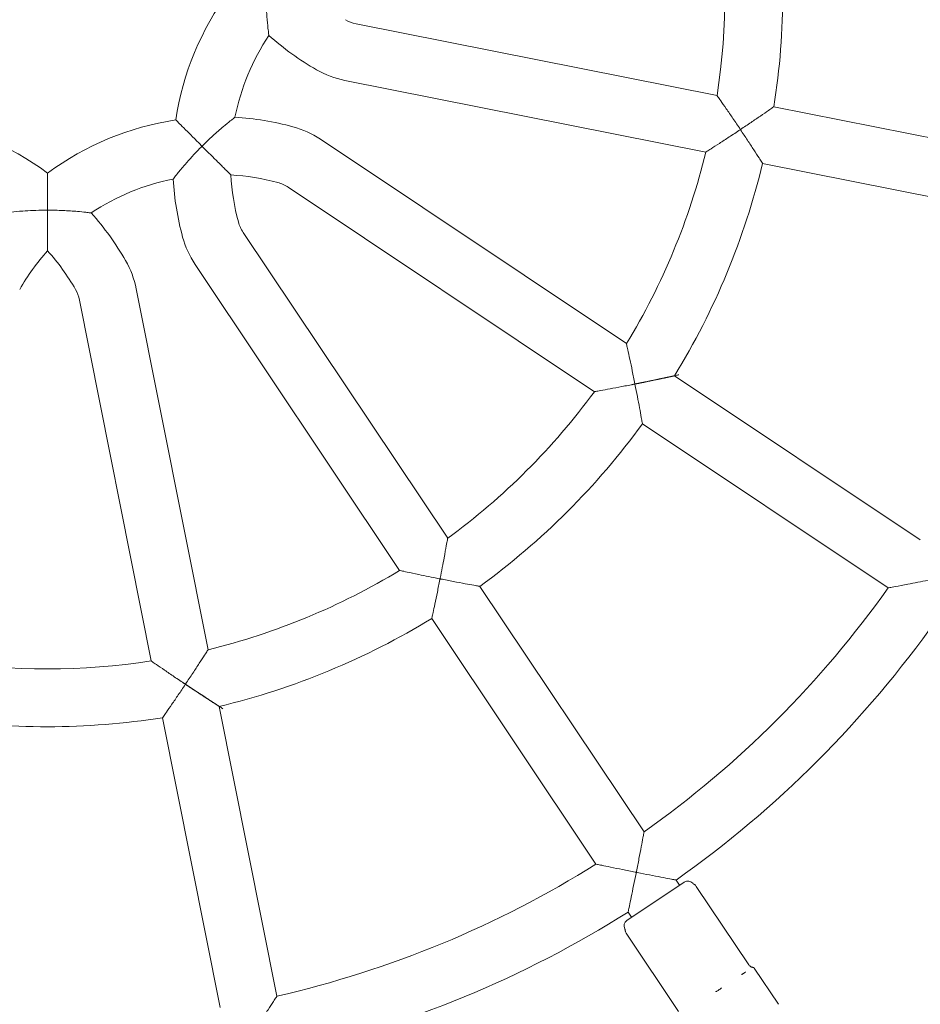
# Model space of a CAD drawing. Units: millimetres. Extents: x 9572 to 26951, y -4171 to 12644.
# Drawn here: x 22523 to 22804, y 3691 to 3998 of the extents above; entities that cross this region are included whole.
import ezdxf

# ---------------------------------------------------------------- set-up
doc = ezdxf.new("R2010")
doc.units = ezdxf.units.MM
doc.header["$LTSCALE"] = 30
doc.layers.add('InterSystem-dimension', color=7, linetype='Continuous', lineweight=5)
doc.layers.add('InterSystem-drawing', color=7, linetype='Continuous', lineweight=9)
doc.styles.add('arial', font='arial.ttf')
doc.dimstyles.new('IS_1-50(mm)', dxfattribs={"dimtxt": 100, "dimasz": 100, "dimexe": 10, "dimexo": 50, "dimgap": 10, "dimtad": 1, "dimdec": 0, "dimrnd": 10, "dimzin": 0, "dimtxsty": 'arial', "dimcen": 100, "dimclrd": 256, "dimclre": 256, "dimclrt": 256, "dimadec": 1, "dimazin": 0, "dimtfac": 1, "dimtdec": 0, "dimtmove": 0, "dimatfit": 3, "dimfxl": 0, "dimtolj": 1, "dimtzin": 0, "dimlwd": -1, "dimlwe": -1, "dimarcsym": 0})

# ---------------------------------------------------------------- blocks, each defined once
blk = doc.blocks.new('*D2')
at = {"layer": 'Defpoints', "color": 0, "transparency": 16777216}
for p in [(22532.12516636819, 9458.193903313348), (17485.19507947509, -1593.292532781407), (24169.71969220009, -1593.292532781409)]:
    blk.add_point(p, dxfattribs=at)
at = {"layer": 'InterSystem-dimension', "transparency": 16777216}
for p, q in [((22482.12516636819, 9458.193903313348), (17475.19507947509, 9458.19390331335)), ((17485.19507947509, 9358.19390331335), (17485.19507947509, -1493.292532781407)), ((24119.71969220009, -1593.292532781409), (17475.19507947509, -1593.292532781407))]:
    blk.add_line(p, q, dxfattribs=at)
for points in [[(17468.52841280842, 9358.19390331335), (17501.86174614176, 9358.19390331335), (17485.19507947509, 9458.19390331335)], [(17468.52841280842, -1493.292532781407), (17501.86174614176, -1493.292532781407), (17485.19507947509, -1593.292532781407)]]:
    blk.add_solid(points, dxfattribs=at)
at = {"layer": 'InterSystem-dimension', "transparency": 16777216, "insert": (17424.13778070292, 3932.450685265974), "char_height": 100, "attachment_point": 5, "rotation": 90, "style": 'arial'}
blk.add_mtext('\\A1;11050', dxfattribs=at)
blk = doc.blocks.new('*D4')
at = {"layer": 'Defpoints', "color": 0, "transparency": 16777216}
for p in [(22532.12516637121, 7854.393903313313), (23751.13962228002, 185.83541774122), (24659.44986958259, 185.8354177412197)]:
    blk.add_point(p, dxfattribs=at)
at = {"layer": 'InterSystem-dimension', "transparency": 16777216}
for p, q in [((22582.12516637121, 7854.393903313313), (24669.44986958259, 7854.393903313313)), ((24659.44986958259, 7754.393903313313), (24659.44986958259, 285.8354177412198)), ((23801.13962228002, 185.83541774122), (24669.44986958259, 185.8354177412197))]:
    blk.add_line(p, q, dxfattribs=at)
for points in [[(24642.78320291592, 7754.393903313313), (24676.11653624926, 7754.393903313313), (24659.44986958259, 7854.393903313313)], [(24642.78320291592, 285.8354177412198), (24676.11653624926, 285.8354177412198), (24659.44986958259, 185.8354177412197)]]:
    blk.add_solid(points, dxfattribs=at)
at = {"layer": 'InterSystem-dimension', "transparency": 16777216, "insert": (24598.39257081042, 4020.11466052727), "char_height": 100, "attachment_point": 5, "rotation": 90, "style": 'arial'}
blk.add_mtext('\\A1;7670', dxfattribs=at)
blk = doc.blocks.new('*D5')
at = {"layer": 'Defpoints', "color": 0, "transparency": 16777216}
for p in [(19849.92516637129, 3756.193903313458), (24320.68758631997, 599.6362353551245), (19849.92516637129, -110.3023017854866)]:
    blk.add_point(p, dxfattribs=at)
at = {"layer": 'InterSystem-dimension', "transparency": 16777216}
for p, q in [((19849.92516637129, 3706.193903313458), (19849.92516637129, -120.3023017854866)), ((24320.68758631997, 549.6362353551245), (24320.68758631997, -120.3023017854866)), ((24220.68758631997, -110.3023017854866), (19949.92516637129, -110.3023017854866))]:
    blk.add_line(p, q, dxfattribs=at)
for points in [[(19949.92516637129, -93.63563511881996), (19949.92516637129, -126.9689684521533), (19849.92516637129, -110.3023017854866)], [(24220.68758631997, -93.63563511881996), (24220.68758631997, -126.9689684521533), (24320.68758631997, -110.3023017854866)]]:
    blk.add_solid(points, dxfattribs=at)
at = {"layer": 'InterSystem-dimension', "transparency": 16777216, "insert": (22085.30637634563, -49.24500301331746), "char_height": 100, "attachment_point": 5, "style": 'arial'}
blk.add_mtext('\\A1;4470', dxfattribs=at)

msp = doc.modelspace()

# ---------------------------------------------------------------- linework, layer by layer
at = {"layer": 'InterSystem-drawing'}
for p, q in [((22628.19148656449, 3996.254239862164), (22740.63765350206, 3973.88999162239)), ((22624.68026627818, 3978.600024158789), (22737.12565647501, 3956.235930403812)), ((22758.30665472062, 3970.375830667309), (22848.58896682365, 3952.419718026718)), ((22712.40802455553, 3896.562288142764), (22617.08332424622, 3960.259383656914)), ((22754.79471884591, 3952.721757286226), (22845.0772362335, 3934.76560381691)), ((22702.40807507483, 3881.595624820213), (22607.08271628963, 3945.293160335768)), ((22593.02590939447, 3931.236353432064), (22656.72344496797, 3835.910994685591)), ((22578.05968607939, 3921.23574546637), (22641.7567816515, 3825.911045195786)), ((22582.08313940548, 3801.193413240034), (22559.71904558214, 3913.638803423264)), ((22564.42907818904, 3797.681416202252), (22542.06482988091, 3910.127583126227)), ((22803.92313220362, 3835.410807635256), (22727.386834023, 3886.553269973898)), ((22793.92295685312, 3820.444295241582), (22717.38683270087, 3871.5866412924)), ((22666.73242850489, 3820.932237065624), (22717.87477460224, 3744.396112944461)), ((22651.76579982947, 3810.932235734404), (22702.90826221464, 3734.395937584869)), ((22603.553466058, 3693.241833494601), (22585.5973125338, 3783.524350871262)), ((22585.89935185034, 3689.730102893712), (22567.94323915487, 3780.012414985826)), ((22712.52413743817, 3716.855670155512), (22730.40045973116, 3728.800840781192)), ((22727.87909897587, 3729.424327908425), (22728.94541034425, 3727.828559519408)), ((22734.16500191955, 3727.451678636276), (22750.4773946276, 3703.039671595385)), ((22712.91260194838, 3719.424129561931), (22713.97918702919, 3717.827951553706)), ((22712.33015629873, 3712.861375762373), (22728.64254900653, 3688.449368721862)), ((22759.7709824049, 3690.696577268152), (22752.23330900246, 3701.976941802388))]:
    msp.add_line(p, q, dxfattribs=at)
for centre, radius, start, end in [((22532.12516637129, 4006.19390331338), 228.9999999999991, 351.0013729463125, 8.99862708872043), ((22532.12516637129, 4006.19390331338), 210.9999999999991, 351.193432669228, 8.806567365343911), ((22660.34190719594, 3953.084790386201), 89.26107719614299, 143.4883486179337, 171.5116514168116), ((22630.33723229501, 4007.042927236439), 10.99999999999994, 240.1380874086153, 258.7513160632423), ((22660.34190719594, 3953.084790386201), 71.26107719614302, 146.3298930883741, 168.6701069465602), ((22660.34190716365, 4059.303016318519), 89.26107719614295, 228.362393500165, 240.1380874086153), ((22630.33723229501, 4007.042927236439), 28.99999999999987, 240.1380874086153, 258.7513160632423), ((22585.23427937642, 3877.977162521015), 89.26107719614299, 74.86191262629224, 86.63760653496126), ((22479.01605344409, 3877.977162488733), 89.26107719614298, 53.48834861793269, 81.51165141681183), ((22585.23427937642, 3877.977162521015), 89.261077196143, 98.48834861808689, 126.5116514168438), ((22600.97123364948, 3936.147134972853), 28.99999999999985, 56.2486839715092, 74.86191262629224), ((22532.12516637129, 4006.19390331338), 210.999999999999, 328.6958423157411, 346.3041577191282), ((22532.12516637129, 4006.19390331338), 228.999999999999, 328.5033856598578, 346.4966143751494), ((22585.23427937642, 3877.977162521015), 71.26107719614302, 74.86191262629224, 86.81725876244371), ((22660.34190719594, 3953.084790386201), 71.26107719614308, 183.1827412722241, 195.1380874086963), ((22585.23427937642, 3877.977162521015), 71.26107719614308, 101.329893088543, 123.6701069463208), ((22660.34190719594, 3953.084790386201), 89.26107719614302, 183.3623934996863, 195.1380874086963), ((22600.97123364948, 3936.147134972853), 10.99999999999994, 56.2486839715092, 74.86191262629224), ((22479.01605344409, 3877.977162488733), 89.26107719614299, 29.86191262603083, 41.63760653491571), ((22602.17193475367, 3937.347836077766), 10.99999999999995, 195.1380874086963, 213.7513160631261), ((22602.17193475367, 3937.347836077766), 28.99999999999988, 195.1380874086963, 213.7513160631261), ((22585.23427937642, 3877.977162521015), 71.26107719614302, 138.1827412724093, 150.1380874086246), ((22479.01605344409, 3877.977162488733), 71.26107719614308, 29.86191262603083, 41.81725876229887), ((22531.27614250793, 3907.981837389152), 28.99999999999988, 11.2486839715586, 29.86191262603083), ((22531.27614250793, 3907.981837389152), 10.99999999999994, 11.2486839715586, 29.86191262603083), ((22532.12516637129, 4006.19390331338), 210.9999999999991, 306.1934326695492, 323.8065673652085), ((22532.12516637129, 4006.19390331338), 228.9999999999989, 306.0013729460119, 323.9986270886681), ((22532.12516637129, 4006.19390331338), 210.9999999999992, 283.695842315701, 301.3041577191223), ((22532.12516637129, 4006.19390331338), 320.9999999999987, 305.3562941669246, 324.6437058677848), ((22532.12516637129, 4006.19390331338), 228.9999999999991, 283.5033856596044, 301.4966143749687), ((22532.12516637129, 4006.19390331338), 338.9999999999985, 305.2710535386722, 324.7289464957879), ((22532.12516637129, 4006.19390331338), 210.9999999999991, 261.1934326692349, 278.8065673653175), ((22532.12516637129, 4006.19390331338), 228.9999999999991, 261.0013729463187, 278.9986270886608), ((22532.12516637129, 4006.19390331338), 320.9999999999987, 282.8569744012142, 302.1430256336388), ((22731.51163839401, 3727.137927079524), 1.999999999999992, 39.50787762733069, 123.7513160634454), ((22532.12516637129, 4006.19390331338), 338.9999999999987, 282.7715577696729, 302.2284422650671), ((22713.63531610102, 3715.192756453836), 1.999999999999992, 123.7513160634454, 207.9947544992182), ((22752.01615615788, 3704.191248205789), 1.999999999999991, 258.8881250409726, 265.4441837662131), ((22751.81758057704, 3701.699147136673), 0.4999999999999978, 33.7513160634789, 85.44418376621304)]:
    msp.add_arc(centre, radius, start, end, dxfattribs=at)
for points, knots in [([(22600.16497943641, 4006.193903334065), (22600.16497943642, 4006.163754152874), (22600.16499217341, 4006.133604881658), (22600.16525207154, 4005.82600446832), (22600.1665661478, 4005.548508273805), (22600.19014647087, 4002.8125646169), (22600.29943937089, 4000.465322785627), (22600.5474426567, 3997.048833955734), (22600.66293654808, 3995.84566807678), (22600.84261548902, 3994.159836052633), (22600.91706857062, 3993.537320748748), (22601.00526909615, 3992.824562388904), (22601.02885636116, 3992.642985074128), (22601.03495320903, 3992.595661605007), (22601.03533489814, 3992.592663292578), (22601.03532923903, 3992.592661429109)], [-0.009044754356429121, -0.009044754356429121, -0.009044754356429121, -0.009044754356429121, 0, 0, 0.08323629600948543, 0.08323629600948543, 0.821644900467644, 0.821644900467644, 1.340905525970899, 1.340905525970899, 1.745432809499639, 1.745432809499639, 2.038476229507021, 2.038476229507021, 2.081292066596979, 2.081292066596979, 2.081292066596979, 2.081292066596979]), ([(22747.89710440817, 3963.269891900077), (22747.8831528205, 3963.290771841139), (22747.86919993859, 3963.311650982991), (22747.09224703254, 3964.474133673502), (22746.32062485693, 3965.620232482248), (22744.85438278496, 3967.782824209734), (22744.14712571606, 3968.8185376275), (22742.85408743346, 3970.700834926154), (22742.25541182827, 3971.566392669187), (22741.40549065853, 3972.79019636529), (22741.10573190001, 3973.220006399569), (22740.73109932926, 3973.756498664806), (22740.63765342042, 3973.889991951018), (22740.63765350192, 3973.889991622897)], [-0.007533636992317232, -0.007533636992317232, -0.007533636992317232, -0.007533636992317232, 0, 0, 0.4119363209001169, 0.4119363209001169, 0.8071062168303251, 0.8071062168303251, 1.193329247956047, 1.193329247956047, 1.479594460040242, 1.479594460040242, 1.728825942488131, 1.728825942488131, 1.728825942488131, 1.728825942488131]), ([(22758.30665472062, 3970.375830667309), (22758.30665472056, 3970.375830667268), (22758.16743668601, 3970.278729007972), (22757.60967791991, 3969.890586226923), (22757.16713545836, 3969.582971397911), (22755.92041895509, 3968.719760087539), (22755.05357357979, 3968.121769930613), (22753.20521924417, 3966.854776955531), (22752.2173621261, 3966.181209276899), (22750.14859318365, 3964.779814089614), (22749.05234288381, 3964.041997527984), (22747.9388611489, 3963.29779480453), (22747.9179831781, 3963.28384270521), (22747.89710440817, 3963.269891900077)], [1.709915551950574, 1.709915551950574, 1.709915552002146, 1.709915552002146, 1.969468382874037, 1.969468382874037, 2.263410371707698, 2.263410371707698, 2.649110753759881, 2.649110753759881, 3.02557586345582, 3.02557586345582, 3.419831103904813, 3.419831103904813, 3.427364318344778, 3.427364318344778, 3.427364318344778, 3.427364318344778]), ([(22580.23657959492, 3958.082490118995), (22580.25482355936, 3958.100734083447), (22580.2730741595, 3958.118971491969), (22581.38598633664, 3959.23027542575), (22582.51340464212, 3960.307285538627), (22584.7385344149, 3962.345577936638), (22585.8599110813, 3963.326846190285), (22587.67373977401, 3964.857078629012), (22588.42019061595, 3965.466065733947), (22589.4870390565, 3966.319185575062), (22589.86679128167, 3966.616625070936), (22590.34793371396, 3966.991094235384), (22590.46954494476, 3967.084580263003), (22590.46954494476, 3967.084580263003)], [-0.007740258584955221, -0.007740258584955221, -0.007740258584955221, -0.007740258584955221, 0, 0, 0.4640906985980884, 0.4640906985980884, 0.9326680676433556, 0.9326680676433556, 1.293310609264148, 1.293310609264148, 1.560686053638248, 1.560686053638248, 1.796733011730043, 1.796733011730043, 1.796733011730059, 1.796733011730059]), ([(22572.05860469575, 3966.260465013199), (22572.05860469575, 3966.260465013199), (22572.19029487861, 3966.128774830418), (22572.70926316557, 3965.609806543778), (22573.10609057271, 3965.212979136875), (22574.1788333829, 3964.140236327341), (22574.88272742382, 3963.43634228685), (22576.34471990962, 3961.974349801923), (22577.08988982542, 3961.229179886591), (22578.61640507764, 3959.702664635305), (22579.40032151834, 3958.91874819507), (22580.20052198535, 3958.118547728544), (22580.21855080516, 3958.10051890874), (22580.23657959492, 3958.082490118995)], [1.62624591985261, 1.62624591985261, 1.626245919852614, 1.626245919852614, 1.912823537834539, 1.912823537834539, 2.220696864795752, 2.220696864795752, 2.587954290343133, 2.587954290343133, 2.920640620415981, 2.920640620415981, 3.25249183970527, 3.25249183970527, 3.260140807400574, 3.260140807400574, 3.260140807400574, 3.260140807400574]), ([(22737.12565647468, 3956.235930403373), (22737.12565627109, 3956.235930127782), (22737.26306433675, 3956.323495415075), (22737.81445129036, 3956.675763015645), (22738.2558533234, 3956.958131310579), (22739.50936696359, 3957.763505080306), (22740.39369225158, 3958.334066689933), (22742.30868739903, 3959.578302563303), (22743.35855153712, 3960.264586085065), (22745.54096823141, 3961.70159277716), (22746.69255915785, 3962.465242693802), (22747.85534207604, 3963.241988916181), (22747.8762236871, 3963.255939791229), (22747.89710440817, 3963.269891900077)], [1.948610722153439, 1.948610722153439, 1.948610722153439, 1.948610722153439, 2.253248540821525, 2.253248540821525, 2.603161099845654, 2.603161099845654, 3.075268148967926, 3.075268148967926, 3.558359206441353, 3.558359206441353, 4.061951067805185, 4.061951067805185, 4.071160379947578, 4.071160379947578, 4.071160379947578, 4.071160379947578]), ([(22747.89710440817, 3963.269891900077), (22747.91105469237, 3963.249013909772), (22747.92500374315, 3963.228135029712), (22748.66887582505, 3962.114564594946), (22749.39927171895, 3961.013490326035), (22750.77417564792, 3958.927256807342), (22751.42902815791, 3957.927004772738), (22752.65179874056, 3956.049187118665), (22753.22382461674, 3955.164989746555), (22754.04532443614, 3953.890371770955), (22754.33647158297, 3953.436808356599), (22754.70325323454, 3952.864748687724), (22754.79471884591, 3952.721757286226), (22754.79471884591, 3952.721757286226)], [-0.007532933144935985, -0.007532933144935985, -0.007532933144935985, -0.007532933144935985, 0, 0, 0.3942225385604142, 0.3942225385604142, 0.770659389858649, 0.770659389858649, 1.15636037610367, 1.15636037610367, 1.450310104837865, 1.450310104837865, 1.709872497663097, 1.709872497663097, 1.709872497663115, 1.709872497663115]), ([(22580.23657959492, 3958.082490118995), (22580.21834162194, 3958.064252146005), (22580.20011020057, 3958.046007541673), (22579.98276127133, 3957.828344175143), (22579.78438852949, 3957.628108139234), (22577.85597398768, 3955.666163695758), (22576.26747203476, 3953.921853389513), (22573.99414419074, 3951.291376736114), (22573.19999706183, 3950.326387137882), (22572.14496221868, 3949.016411629628), (22571.77553507185, 3948.54586442602), (22571.33969361108, 3947.986419656455), (22571.23503542177, 3947.850232336318), (22571.23449016457, 3947.849525680535), (22571.23448945489, 3947.849524764184), (22571.23448945045, 3947.849524765165)], [-0.007737716621619904, -0.007737716621619904, -0.007737716621619904, -0.007737716621619904, 0, 0, 0.08454300461748251, 0.08454300461748251, 0.8261363225049819, 0.8261363225049819, 1.36305412534735, 1.36305412534735, 1.759482879939499, 1.759482879939499, 2.079857860881638, 2.079857860881638, 2.080691529140187, 2.080691529140187, 2.080691529140187, 2.080691529140187]), ([(22589.19075065923, 3949.128319060022), (22589.19074999069, 3949.128319728537), (22589.18209896845, 3949.136970750772), (22589.1025283774, 3949.216541341774), (22588.93210179433, 3949.386967925029), (22588.36870472809, 3949.950364990927), (22587.94467159918, 3950.37439811942), (22586.77172322774, 3951.547346490153), (22585.95125597648, 3952.367813740916), (22584.34781446029, 3953.97125525612), (22583.56273957789, 3954.756330138052), (22581.95392947527, 3956.365140239692), (22581.12076552621, 3957.198304188245), (22580.27262923554, 3958.046440478395), (22580.25460440022, 3958.064465313706), (22580.23657959492, 3958.082490118995)], [1.900391162470306, 1.900391162470306, 1.900391162470306, 1.900391162470306, 1.983316632246031, 1.983316632246031, 2.277986855249298, 2.277986855249298, 2.632779568768168, 2.632779568768168, 3.13100789572786, 3.13100789572786, 3.556791111310621, 3.556791111310621, 3.98833414989338, 3.98833414989338, 3.997704443970301, 3.997704443970301, 3.997704443970301, 3.997704443970301]), ([(22532.12516638845, 3949.719493259899), (22532.12516638845, 3949.719493259899), (22532.12516638851, 3949.535309032004), (22532.12516638873, 3948.815877084836), (22532.12516638889, 3948.273460004833), (22532.12516638933, 3946.817413423647), (22532.12516638962, 3945.869274948087), (22532.12516639025, 3943.81369001235), (22532.12516639058, 3942.711712648069), (22532.12516639126, 3940.489483501731), (22532.12516639159, 3939.367614181283), (22532.12516639195, 3938.216807849649), (22532.12516639196, 3938.185449009425), (22532.12516639196, 3938.154090248258)], [1.624342736003626, 1.624342736003626, 1.624342736003637, 1.624342736003637, 1.90929342190157, 1.90929342190157, 2.209899658006847, 2.209899658006847, 2.563974746559669, 2.563974746559669, 2.912845228064886, 2.912845228064886, 3.248685472007198, 3.248685472007198, 3.25809310035622, 3.25809310035622, 3.25809310035622, 3.25809310035622]), ([(22532.12516639196, 3938.154090248258), (22532.09501721078, 3938.154090248246), (22532.06486793956, 3938.154077511248), (22531.75726752622, 3938.153817613118), (22531.47977133171, 3938.152503536869), (22528.74382767479, 3938.128923213788), (22526.39658584353, 3938.019630313779), (22522.98009701363, 3937.771627027967), (22521.77693113469, 3937.656133136577), (22520.09109911054, 3937.476454195651), (22519.46858380665, 3937.402001114046), (22518.75582544679, 3937.313800588521), (22518.57424813204, 3937.290213323511), (22518.52692466291, 3937.284116475633), (22518.52392635048, 3937.283734786524), (22518.52392448701, 3937.283740445628)], [-0.009044754356247225, -0.009044754356247225, -0.009044754356247225, -0.009044754356247225, 0, 0, 0.08323629600933267, 0.08323629600933267, 0.8216449004660885, 0.8216449004660885, 1.340905525968695, 1.340905525968695, 1.745432809496653, 1.745432809496653, 2.038476229503497, 2.038476229503497, 2.081292066593388, 2.081292066593388, 2.081292066593388, 2.081292066593388]), ([(22532.12516639196, 3938.154090248258), (22532.15533153402, 3938.154090248267), (22532.18549676626, 3938.1540774978), (22533.77942127276, 3938.15273004513), (22535.35528202065, 3938.116102868353), (22538.45866383324, 3937.978299020727), (22540.01687937968, 3937.871582818786), (22542.36136917902, 3937.66709622374), (22543.25488374477, 3937.575271710547), (22544.53426548838, 3937.431968863008), (22544.98975282222, 3937.376518066925), (22545.57690616517, 3937.303273953311), (22545.72640456817, 3937.283730043428), (22545.72640456817, 3937.283730043428)], [-0.009049542616356265, -0.009049542616356265, -0.009049542616356265, -0.009049542616356265, 0, 0, 0.4691326146506443, 0.4691326146506443, 0.9609956432522466, 0.9609956432522466, 1.303243758880154, 1.303243758880154, 1.561547956173324, 1.561547956173324, 1.795621844509525, 1.795621844509525, 1.795621844509529, 1.795621844509529]), ([(22532.12516639581, 3925.490982384555), (22532.12516639581, 3925.490983184772), (22532.12516639582, 3925.494120862484), (22532.12516639579, 3925.545532628082), (22532.12516639574, 3925.750378435121), (22532.12516639552, 3926.456198403127), (22532.12516639536, 3926.976057141779), (22532.12516639492, 3928.42347139177), (22532.12516639461, 3929.437879877372), (22532.12516639394, 3931.653330666207), (22532.12516639357, 3932.886383976045), (22532.1251663928, 3935.421806661389), (22532.12516639239, 3936.744079044463), (22532.12516639198, 3938.091421139447), (22532.12516639197, 3938.122755733305), (22532.12516639196, 3938.154090248258)], [1.895823010989941, 1.895823010989941, 1.895823010989941, 1.895823010989941, 1.937428914601267, 1.937428914601267, 2.234407303567425, 2.234407303567425, 2.562701104674089, 2.562701104674089, 3.015523858552795, 3.015523858552795, 3.491796620054095, 3.491796620054095, 3.973745873171264, 3.973745873171264, 3.985221019922574, 3.985221019922574, 3.985221019922574, 3.985221019922574]), ([(22715.0508265673, 3883.97196239503), (22715.04536645718, 3883.999412493366), (22715.03990448028, 3884.026862297386), (22714.76648539403, 3885.400477515837), (22714.49230198666, 3886.754017133158), (22713.96521962304, 3889.313189133663), (22713.70800159446, 3890.541362851603), (22713.23409852759, 3892.77327015535), (22713.01269879974, 3893.799842988607), (22712.69632358583, 3895.253344922826), (22712.58399782988, 3895.764543897453), (22712.44326754758, 3896.40321381617), (22712.40802459972, 3896.562288436838), (22712.40802455559, 3896.56228814317)], [-0.008396360112039217, -0.008396360112039217, -0.008396360112039217, -0.008396360112039217, 0, 0, 0.4117771141650804, 0.4117771141650804, 0.8072153418662884, 0.8072153418662884, 1.192789547527233, 1.192789547527233, 1.478796820351831, 1.478796820351831, 1.728004724814691, 1.728004724814691, 1.728004724814691, 1.728004724814691]), ([(22727.386834023, 3886.553269973898), (22727.38683402293, 3886.553269973886), (22727.22109335629, 3886.516845745594), (22726.5576086066, 3886.371774412335), (22726.03155328691, 3886.257045033665), (22724.55149098816, 3885.937095820066), (22723.5237198492, 3885.716765878268), (22721.33289702352, 3885.253895369225), (22720.16192589786, 3885.009515451193), (22717.71489283689, 3884.506581931814), (22716.42093900427, 3884.24467836604), (22715.10571918975, 3883.982883033413), (22715.07827302564, 3883.977421781122), (22715.0508265673, 3883.97196239503)], [1.709003223319118, 1.709003223319118, 1.709003223370611, 1.709003223370611, 1.96852700050495, 1.96852700050495, 2.262262484556962, 2.262262484556962, 2.647397396350549, 2.647397396350549, 3.02409072068776, 3.02409072068776, 3.418006446640458, 3.418006446640458, 3.426401693357958, 3.426401693357958, 3.426401693357958, 3.426401693357958]), ([(22702.40807507448, 3881.595624820015), (22702.40807482394, 3881.595624669233), (22702.56853961675, 3881.623941465936), (22703.21248973822, 3881.738338031043), (22703.72778449904, 3881.830193079202), (22705.19176353476, 3882.094137164747), (22706.22493456247, 3882.282443628835), (22708.46823105566, 3882.698710179528), (22709.70123698263, 3882.931049352133), (22712.2670726533, 3883.423388518528), (22713.62237146787, 3883.688022436032), (22714.99592791322, 3883.961044406702), (22715.02337746146, 3883.966502482321), (22715.0508265673, 3883.97196239503)], [1.94770904715877, 1.94770904715877, 1.94770904715877, 1.94770904715877, 2.252369230848112, 2.252369230848112, 2.602008980569261, 2.602008980569261, 3.073355634746734, 3.073355634746734, 3.556712501980413, 3.556712501980413, 4.060037027966762, 4.060037027966762, 4.07030072148001, 4.07030072148001, 4.07030072148001, 4.07030072148001]), ([(22715.0508265673, 3883.97196239503), (22715.05628615071, 3883.944514944688), (22715.06174389717, 3883.917067051962), (22715.32320581451, 3882.601668904002), (22715.57642912782, 3881.305874722309), (22716.04824411655, 3878.852451206527), (22716.27058907564, 3877.677003265689), (22716.68134564683, 3875.47574213179), (22716.87109230748, 3874.441890599338), (22717.14188050465, 3872.952075868419), (22717.23719158978, 3872.422172971608), (22717.35706008405, 3871.753698703085), (22717.38683270087, 3871.5866412924), (22717.38683270087, 3871.5866412924)], [-0.008395550148403954, -0.008395550148403954, -0.008395550148403954, -0.008395550148403954, 0, 0, 0.3939483808646716, 0.3939483808646716, 0.7706700855970208, 0.7706700855970208, 1.155804315045454, 1.155804315045454, 1.449532043121697, 1.449532043121697, 1.70904625662945, 1.70904625662945, 1.70904625662949, 1.70904625662949]), ([(22654.34710740085, 3823.268243191671), (22654.3634789981, 3823.350549582095), (22654.37983434129, 3823.432861282037), (22654.83950941565, 3825.748726012287), (22655.26039870536, 3827.937549758577), (22655.88815284514, 3831.284749928299), (22656.11557965651, 3832.52624056425), (22656.43215991316, 3834.274291042466), (22656.54700583505, 3834.91723598867), (22656.68497491458, 3835.693068458883), (22656.71970762883, 3835.88985911028), (22656.72335049723, 3835.910460417472), (22656.7234452642, 3835.910995156165), (22656.72344574726, 3835.910995873633)], [-0.02517565092088387, -0.02517565092088387, -0.02517565092088387, -0.02517565092088387, 0, 0, 0.6832068894548445, 0.6832068894548445, 1.193620208359633, 1.193620208359633, 1.589853062884039, 1.589853062884039, 1.908937332051408, 1.908937332051408, 1.926461904852171, 1.926461904852171, 1.926461904852171, 1.926461904852171]), ([(22641.75678025465, 3825.911044930194), (22641.75678110294, 3825.911045102098), (22641.75731188007, 3825.91092791543), (22641.77774883779, 3825.906407589559), (22641.97286132373, 3825.863186098354), (22642.74245329383, 3825.693752405438), (22643.38041401858, 3825.553811606731), (22645.11656326589, 3825.177345230793), (22646.35059976093, 3824.912361783392), (22649.68339353285, 3824.211389626927), (22651.86683685, 3823.762586726843), (22654.18249808107, 3823.301003008188), (22654.26480208359, 3823.284614575445), (22654.34710740085, 3823.268243191671)], [1.711398108581421, 1.711398108581421, 1.711398108581421, 1.711398108581421, 1.725813781472981, 1.725813781472981, 1.988174558587077, 1.988174558587077, 2.313970165362002, 2.313970165362002, 2.733655249071902, 2.733655249071902, 3.295447750217671, 3.295447750217671, 3.316147523917258, 3.316147523917258, 3.316147523917258, 3.316147523917258]), ([(22654.34710740085, 3823.268243191671), (22654.33072507906, 3823.185882884808), (22654.31432568574, 3823.103523891828), (22654.03760233352, 3821.715263629068), (22653.7718019473, 3820.404204301037), (22653.24320601804, 3817.836778389118), (22652.97701067606, 3816.565389566748), (22652.52498536892, 3814.434096621422), (22652.33131379405, 3813.532533036515), (22652.04398170767, 3812.20472729091), (22651.93893163064, 3811.723178399254), (22651.80119165171, 3811.093284650378), (22651.76579982947, 3810.932235734404), (22651.76579982947, 3810.932235734404)], [-0.02519214272667767, -0.02519214272667767, -0.02519214272667767, -0.02519214272667767, 0, 0, 0.3995209334952262, 0.3995209334952262, 0.8113673887947291, 0.8113673887947291, 1.160161510736513, 1.160161510736513, 1.436231170432562, 1.436231170432562, 1.691964428485933, 1.691964428485933, 1.691964428485969, 1.691964428485969]), ([(22666.73242850489, 3820.932237065624), (22666.73242850483, 3820.93223706564), (22666.57010100691, 3820.961168033796), (22665.93546798381, 3821.074954993684), (22665.45039012595, 3821.16217653877), (22664.11373494137, 3821.404831839312), (22663.2066971894, 3821.570908629355), (22661.06458433927, 3821.968903903321), (22659.78799497348, 3822.209525179968), (22657.21350541408, 3822.703706170684), (22655.9004185073, 3822.959874792467), (22654.51183118634, 3823.235495250338), (22654.42946663398, 3823.251861083451), (22654.34710740085, 3823.268243191671)], [1.692008218067754, 1.692008218067754, 1.692008218117242, 1.692008218117242, 1.947731779796815, 1.947731779796815, 2.223792777441747, 2.223792777441747, 2.572582799605148, 2.572582799605148, 2.984463495601136, 2.984463495601136, 3.384016436135557, 3.384016436135557, 3.409208250436385, 3.409208250436385, 3.409208250436385, 3.409208250436385]), ([(22793.92295684697, 3820.444295238935), (22793.92295563691, 3820.444294716235), (22794.09868573951, 3820.476649422978), (22794.83236541511, 3820.612349169356), (22795.45589364649, 3820.727968518519), (22797.22341879357, 3821.058567422679), (22798.5315630476, 3821.305054537575), (22801.98419146266, 3821.966253712371), (22804.18725578678, 3822.395129462735), (22806.45725080229, 3822.846430347213), (22806.48416567961, 3822.851782565811), (22806.51108025073, 3822.857135957402)], [1.724699674670696, 1.724699674670696, 1.724699674670696, 1.724699674670696, 1.986707488521147, 1.986707488521147, 2.312566907000585, 2.312566907000585, 2.754344377876663, 2.754344377876663, 3.315532312147591, 3.315532312147591, 3.322266016634363, 3.322266016634363, 3.322266016634363, 3.322266016634363]), ([(22575.04917791577, 3790.421965302608), (22575.0647267997, 3790.445235756733), (22575.0802741556, 3790.468507322695), (22575.85822999273, 3791.63313597798), (22576.62145017548, 3792.784110090643), (22578.05835452388, 3794.966421446249), (22578.74492378452, 3796.016751875222), (22579.98802078667, 3797.930049160705), (22580.55736446923, 3798.812499513404), (22581.36143483043, 3800.063992183388), (22581.64348087586, 3800.504890885507), (22581.99557742448, 3801.056010139057), (22582.08313964467, 3801.193413416728), (22582.0831394058, 3801.193413240283)], [-0.008396151765654386, -0.008396151765654386, -0.008396151765654386, -0.008396151765654386, 0, 0, 0.4117771535066876, 0.4117771535066876, 0.8072153108430674, 0.8072153108430674, 1.192789684667717, 1.192789684667717, 1.478797022633439, 1.478797022633439, 1.72800493464055, 1.72800493464055, 1.72800493464055, 1.72800493464055]), ([(22564.42907818866, 3797.681416202353), (22564.42907790487, 3797.681416272891), (22564.56256665401, 3797.58797352381), (22565.09879882233, 3797.21352255465), (22565.52811870279, 3796.914105369513), (22566.7499453843, 3796.065552155355), (22567.61366088532, 3795.468142361101), (22569.49425637402, 3794.176236816806), (22570.53041168974, 3793.468658670432), (22572.69286782962, 3792.002475257261), (22573.83833337776, 3791.231258631359), (22575.00263967643, 3790.45306355786), (22575.02590830302, 3790.437513624347), (22575.04917791577, 3790.421965302608)], [1.947709246579194, 1.947709246579194, 1.947709246579194, 1.947709246579194, 2.252369434112889, 2.252369434112889, 2.602009257320663, 2.602009257320663, 3.073356108757063, 3.073356108757063, 3.556712881565304, 3.556712881565304, 4.060037446842134, 4.060037446842134, 4.07030088549002, 4.07030088549002, 4.07030088549002, 4.07030088549002]), ([(22575.04917791577, 3790.421965302608), (22575.03363053175, 3790.398697093269), (22575.01808153608, 3790.375429869995), (22574.2728363369, 3789.260421800408), (22573.53562726387, 3788.165100807847), (22572.13441841397, 3786.09664478184), (22571.46047294114, 3785.108256097346), (22570.19439479824, 3783.261280326142), (22569.59752223235, 3782.396065327672), (22568.73553998783, 3781.15113060004), (22568.42823709033, 3780.709037437911), (22568.04031417044, 3780.15159484286), (22567.94323915487, 3780.012414985826), (22567.94323915487, 3780.012414985826)], [-0.008395341825743391, -0.008395341825743391, -0.008395341825743391, -0.008395341825743391, 0, 0, 0.3939484525438642, 0.3939484525438642, 0.7706700852372493, 0.7706700852372493, 1.155804459983505, 1.155804459983505, 1.449532243245988, 1.449532243245988, 1.709046466703628, 1.709046466703628, 1.70904646670364, 1.70904646670364]), ([(22585.5973125338, 3783.524350871262), (22585.59731253374, 3783.524350871294), (22585.45436035549, 3783.615791408251), (22584.88262478265, 3783.982365104119), (22584.42952145857, 3784.273216542512), (22583.15672064468, 3785.093540674301), (22582.27417948155, 3785.664488097183), (22580.39773459175, 3786.886335125302), (22579.3969304302, 3787.541533951226), (22577.31098901948, 3788.916219951338), (22576.21083148794, 3789.645989840247), (22575.09571376401, 3790.390873185991), (22575.07244528414, 3790.406418480505), (22575.04917791577, 3790.421965302608)], [1.709003433410182, 1.709003433410182, 1.709003433461646, 1.709003433461646, 1.968527220549, 1.968527220549, 2.262262759786988, 2.262262759786988, 2.647397816863337, 2.647397816863337, 3.024091069197795, 3.024091069197795, 3.418006866822731, 3.418006866822731, 3.426401905222817, 3.426401905222817, 3.426401905222817, 3.426401905222817]), ([(22715.46193389407, 3731.807989545402), (22715.48245989264, 3731.911185517577), (22715.50296922618, 3732.014388917237), (22715.78934416983, 3733.456710365941), (22716.05345790397, 3734.802735659965), (22716.55530838595, 3737.389572024631), (22716.79707031366, 3738.651114347984), (22717.20915490326, 3740.823068731387), (22717.38709538644, 3741.770967127817), (22717.64190948756, 3743.136998005583), (22717.73220127324, 3743.624359644748), (22717.84629263335, 3744.241436653498), (22717.87477626365, 3744.396116456182), (22717.87477463749, 3744.396113019359)], [-0.03156525425490486, -0.03156525425490486, -0.03156525425490486, -0.03156525425490486, 0, 0, 0.4096455567144075, 0.4096455567144075, 0.8168685859261853, 0.8168685859261853, 1.178636754369657, 1.178636754369657, 1.455425351603165, 1.455425351603165, 1.701249061726733, 1.701249061726733, 1.701249061726733, 1.701249061726733]), ([(22702.90826213171, 3734.39593758095), (22702.90825832895, 3734.395937393396), (22703.06205306812, 3734.363064527797), (22703.67578378888, 3734.232344415348), (22704.16058226301, 3734.129270394256), (22705.52010394892, 3733.841963000415), (22706.46392491235, 3733.643634050615), (22708.62829979561, 3733.193207028814), (22709.88642300037, 3732.933798164155), (22712.46858334375, 3732.407517142108), (22713.81332049605, 3732.136429309757), (22715.25554096928, 3731.849059880522), (22715.35873767425, 3731.828515593229), (22715.46193389407, 3731.807989545402)], [1.921053227943146, 1.921053227943146, 1.921053227943146, 1.921053227943146, 2.221612435853766, 2.221612435853766, 2.560039195273704, 2.560039195273704, 3.002375230817823, 3.002375230817823, 3.500330770026058, 3.500330770026058, 4.001248790266517, 4.001248790266517, 4.039844463424134, 4.039844463424134, 4.039844463424134, 4.039844463424134]), ([(22715.46193389407, 3731.807989545402), (22715.44140214544, 3731.7047646643), (22715.42085214709, 3731.601539294771), (22715.14493028705, 3730.216768847869), (22714.88577412874, 3728.930520442455), (22714.38042059603, 3726.447889245335), (22714.13089770367, 3725.23526064343), (22713.68534606054, 3723.088460373718), (22713.4845770501, 3722.130088662617), (22713.19042533415, 3720.733518737951), (22713.08404696995, 3720.231403701167), (22712.94728986033, 3719.587008332825), (22712.91260194838, 3719.424129561931), (22712.91260194838, 3719.424129561931)], [-0.03157409682081967, -0.03157409682081967, -0.03157409682081967, -0.03157409682081967, 0, 0, 0.3920888416117712, 0.3920888416117712, 0.7838836475656414, 0.7838836475656414, 1.148683087773887, 1.148683087773887, 1.43231291866667, 1.43231291866667, 1.688533819987113, 1.688533819987113, 1.688533819987129, 1.688533819987129]), ([(22727.87909897587, 3729.424327908425), (22727.87909897579, 3729.424327908442), (22727.71534778106, 3729.454607642675), (22727.06768326261, 3729.57484496627), (22726.56308923703, 3729.668703908955), (22725.16027703898, 3729.93135716782), (22724.19802989701, 3730.112604568521), (22722.04408486894, 3730.522482577659), (22720.82820013934, 3730.755997354345), (22718.3410107708, 3731.239154965261), (22717.05341978935, 3731.491942991612), (22715.66839158893, 3731.76694262342), (22715.56515902391, 3731.78745774727), (22715.46193389407, 3731.807989545402)], [1.688563097271363, 1.688563097271363, 1.688563097324557, 1.688563097324557, 1.944777446411505, 1.944777446411505, 2.228401601712327, 2.228401601712327, 2.593198969291448, 2.593198969291448, 2.985015565191997, 2.985015565191997, 3.377126194542779, 3.377126194542779, 3.408700367448526, 3.408700367448526, 3.408700367448526, 3.408700367448526]), ([(22733.05471263674, 3728.410295690204), (22733.05493481039, 3728.4100262475), (22733.05701353275, 3728.407488900958), (22733.06688749906, 3728.396418764855), (22733.07464048553, 3728.38790143596), (22733.09940296396, 3728.362622149104), (22733.11630942033, 3728.345882446683), (22733.16622308061, 3728.300799370555), (22733.19888648075, 3728.272484294318), (22733.29602494578, 3728.199111679914), (22733.35953495434, 3728.153661335119), (22733.45961031831, 3728.098212614776)], [0.2120010553571523, 0.2120010553571523, 0.2120010553571523, 0.2120010553571523, 0.2275977388737268, 0.2275977388737268, 0.2431944223903012, 0.2431944223903012, 0.2587911059068756, 0.2587911059068756, 0.27438778942345, 0.27438778942345, 0.2899844729400245, 0.2899844729400245, 0.2899844729400245, 0.2899844729400245]), ([(22734.16500191955, 3727.451678636276), (22734.05112524404, 3727.622098650937), (22733.95836560326, 3727.71522345366), (22733.81151824148, 3727.855979881997), (22733.75546579499, 3727.900562936652), (22733.66281328646, 3727.970953360554), (22733.62620630402, 3727.995947448027), (22733.56402993599, 3728.036799710985), (22733.5385666095, 3728.052416191099), (22733.49449412939, 3728.078638139464), (22733.47592915462, 3728.089170843098), (22733.45961031831, 3728.098212614776)], [-0.6059530577937962, -0.6059530577937962, -0.6059530577937962, -0.6059530577937962, -0.604488052563545, -0.604488052563545, -0.6030230473332938, -0.6030230473332938, -0.6015580421030426, -0.6015580421030426, -0.6000930368727915, -0.6000930368727915, -0.5986280316425401, -0.5986280316425401, -0.5986280316425401, -0.5986280316425401]), ([(22711.86933496128, 3714.253975002126), (22711.86949888586, 3714.25366663671), (22711.87104772862, 3714.250775218327), (22711.87749721116, 3714.237416801543), (22711.8823997363, 3714.226994760588), (22711.89628005717, 3714.194443886942), (22711.90527671669, 3714.172418764421), (22711.92782982815, 3714.109053045005), (22711.94149168955, 3714.068040915157), (22711.97211127768, 3713.950219598095), (22711.98980118746, 3713.87415171971), (22712.00273716372, 3713.76047542675)], [0.2120010553571555, 0.2120010553571555, 0.2120010553571555, 0.2120010553571555, 0.2275977388737305, 0.2275977388737305, 0.2431944223903055, 0.2431944223903055, 0.2587911059068805, 0.2587911059068805, 0.2743877894234555, 0.2743877894234555, 0.2899844729400305, 0.2899844729400305, 0.2899844729400305, 0.2899844729400305]), ([(22712.33015629873, 3712.861375762373), (22712.21627962321, 3713.031795777041), (22712.1657355277, 3713.153129507893), (22712.09188088993, 3713.34266054035), (22712.07213869809, 3713.411506537921), (22712.04255783631, 3713.524042184408), (22712.03347320306, 3713.567427032116), (22712.01952114231, 3713.640503349285), (22712.01483643388, 3713.670004348498), (22712.00747398892, 3713.720756377843), (22712.00484657478, 3713.741938748555), (22712.00273716372, 3713.76047542675)], [-0.6059530577937987, -0.6059530577937987, -0.6059530577937987, -0.6059530577937987, -0.6044880525635503, -0.6044880525635503, -0.6030230473333019, -0.6030230473333019, -0.6015580421030535, -0.6015580421030535, -0.6000930368728051, -0.6000930368728051, -0.5986280316425567, -0.5986280316425567, -0.5986280316425567, -0.5986280316425567]), ([(22748.28574216219, 3699.997655024521), (22748.29519814986, 3700.002321708055), (22748.30461927349, 3700.006996308409), (22748.38501273288, 3700.04710132011), (22748.4539480928, 3700.08293131724), (22748.61196366486, 3700.168491875713), (22748.69890411918, 3700.218353043751), (22748.83024894187, 3700.298252369029), (22748.87738564134, 3700.327982565367), (22748.96401878741, 3700.384696358338), (22749.00375551551, 3700.411628585634), (22749.09157023458, 3700.47332150216), (22749.13866781332, 3700.50803987012), (22749.27639267637, 3700.614837499186), (22749.35897182069, 3700.686595071227), (22749.43686060711, 3700.763576003817), (22749.44177619479, 3700.768480086947), (22749.44664614782, 3700.773384839704)], [-0.2120435063399887, -0.2120435063399887, -0.2120435063399887, -0.2120435063399887, -0.2079870407291057, -0.2079870407291057, -0.1772990989309023, -0.1772990989309023, -0.135390129816749, -0.135390129816749, -0.1106555556172037, -0.1106555556172037, -0.08832894843312637, -0.08832894843312637, -0.05958319657683331, -0.05958319657683331, 0, 0, 0.004053632964115094, 0.004053632964115094, 0.004053632964115094, 0.004053632964115094]), ([(22750.4773946276, 3703.039671595385), (22750.59432111746, 3702.864687438037), (22750.70937401237, 3702.747738548396), (22750.95271280971, 3702.531042298539), (22751.06378453382, 3702.464224847456), (22751.26221254507, 3702.352879954001), (22751.33710358914, 3702.322603630113), (22751.45147450265, 3702.27848271107), (22751.49133723558, 3702.26590048159), (22751.55738126484, 3702.246161189562), (22751.58105281214, 3702.240207752244), (22751.61574380718, 3702.23185051389), (22751.62650490754, 3702.229606977081), (22751.63310957195, 3702.228264050172), (22751.6332476884, 3702.2282360137), (22751.63338374286, 3702.22820844013)], [3.453890906981337, 3.453890906981337, 3.453890906981337, 3.453890906981337, 3.461516725524069, 3.461516725524069, 3.472870347844335, 3.472870347844335, 3.487355873503598, 3.487355873503598, 3.501428958033939, 3.501428958033939, 3.517217199592489, 3.517217199592489, 3.533135075773177, 3.533135075773177, 3.533480287884775, 3.533480287884775, 3.533480287884775, 3.533480287884775]), ([(22740.26094405511, 3694.635389729983), (22740.27283150053, 3694.64168114254), (22740.28471023235, 3694.647997945995), (22740.38637933028, 3694.702319635297), (22740.47560008625, 3694.751704605192), (22740.68536206922, 3694.871842712217), (22740.80504384017, 3694.943581991608), (22740.9932919008, 3695.061504713608), (22741.0625647063, 3695.106026513567), (22741.19328766145, 3695.192201634165), (22741.25475712099, 3695.233655928388), (22741.39416424636, 3695.329823498326), (22741.47160663021, 3695.384818620679), (22741.7065519951, 3695.556580134917), (22741.85989643856, 3695.67562392514), (22742.01840647684, 3695.806476948188), (22742.02847815774, 3695.814826393729), (22742.03852456163, 3695.82319011214)], [-0.2120435074772414, -0.2120435074772414, -0.2120435074772414, -0.2120435074772414, -0.2079870421684854, -0.2079870421684854, -0.1772992112635623, -0.1772992112635623, -0.1353901795589933, -0.1353901795589933, -0.1106555857353352, -0.1106555857353352, -0.08832897142568108, -0.08832897142568108, -0.05958323135854371, -0.05958323135854371, 0, 0, 0.004053632421992047, 0.004053632421992047, 0.004053632421992047, 0.004053632421992047]), ([(22596.50663529927, 3682.535091508919), (22596.52188164338, 3682.557908834987), (22596.53712702092, 3682.580726892892), (22597.30570038085, 3683.731175695733), (22598.06103312256, 3684.867270230507), (22599.48390780623, 3687.017334168707), (22600.16374630921, 3688.049472062488), (22601.41303202466, 3689.953622157127), (22601.99247819577, 3690.840899505332), (22602.81325804651, 3692.101184694786), (22603.10179993253, 3692.545500741543), (22603.46272075634, 3693.101746310297), (22603.55283503991, 3693.240859847744), (22603.55346495896, 3693.2418317988), (22603.55346605961, 3693.241833496157), (22603.55346606278, 3693.241833499235)], [-0.008232698461570216, -0.008232698461570216, -0.008232698461570216, -0.008232698461570216, 0, 0, 0.4068395531963628, 0.4068395531963628, 0.7960663650795243, 0.7960663650795243, 1.184011615820139, 1.184011615820139, 1.472423615953736, 1.472423615953736, 1.72385009892454, 1.72385009892454, 1.724730735719743, 1.724730735719743, 1.724730735719743, 1.724730735719743])]:
    msp.add_open_spline(points, degree=3, knots=knots, dxfattribs=at)
msp.add_open_spline([(22751.62598657299, 3702.229645965645), (22751.62759351096, 3702.229346011133), (22751.62916653644, 3702.229044981597), (22751.63070547329, 3702.228742723028)], degree=3, dxfattribs=at)

# ---------------------------------------------------------------- dimensions: what is measured, and where the dimension line sits
at = {"layer": 'InterSystem-dimension'}
for base, p1, p2, picture, middle in [((17485.19507947509, -1593.292532781407), (22532.12516636819, 9458.193903313348), (24169.71969220009, -1593.292532781409), '*D2', (17424.13778070292, 3932.450685265974)), ((24659.44986958259, 185.8354177412197), (22532.12516637121, 7854.393903313313), (23751.13962228002, 185.83541774122), '*D4', (24598.39257081042, 4020.11466052727))]:
    dim = msp.add_linear_dim(base=base, p1=p1, p2=p2, angle=90, dimstyle='IS_1-50(mm)', dxfattribs=at)
    dim.commit()
    dim.dimension.update_dxf_attribs({"geometry": picture, "text_midpoint": middle})
dim = msp.add_linear_dim(base=(19849.92516637129, -110.3023017854866), p1=(24320.68758631997, 599.6362353551245), p2=(19849.92516637129, 3756.193903313458), dimstyle='IS_1-50(mm)', dxfattribs=at)
dim.commit()
dim.dimension.update_dxf_attribs({"geometry": '*D5', "text_midpoint": (22085.30637634563, -49.24500301331746)})

doc.saveas('drawing.dxf')
